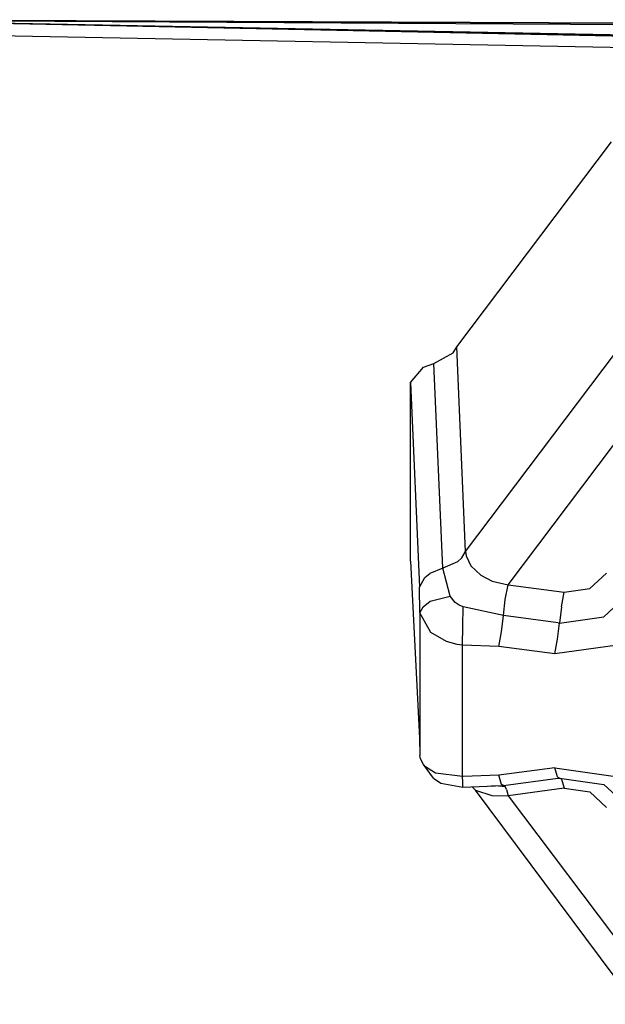
# Model space of a CAD drawing. Units: millimetres. Extents: x 984 to 8459, y -1762 to 1746.
# Drawn here: x 3553 to 3587, y -1097 to -1040 of the extents above; entities that cross this region are included whole.
import ezdxf

# ---------------------------------------------------------------- set-up
doc = ezdxf.new("R2010")
doc.units = ezdxf.units.MM
doc.layers.add('1', color=7, linetype='CONTINUOUS', true_color=0xffffff)

msp = doc.modelspace()

# ---------------------------------------------------------------- linework, layer by layer
at = {"layer": '1', "color": 18, "linetype": 'CONTINUOUS'}
for p, q in [((3542.64856, -1039.896484), (3933.335571, -1047.898926)), ((3933.335571, -1047.898926), (3542.64856, -1039.896484)), ((3542.650024, -1039.887207), (3933.289673, -1042.152344)), ((3542.650024, -1039.887207), (3933.289673, -1042.152344)), ((3542.650024, -1039.889648), (3867.294067, -1046.064941)), ((3542.650024, -1039.889648), (3867.294067, -1046.064941)), ((3930.941528, -1041.577148), (3542.650513, -1039.878418)), ((3542.650513, -1039.878418), (3930.941528, -1041.577148)), ((3542.653931, -1040.628418), (3933.335571, -1047.898926)), ((3578.402954, -1058.79126), (3587.338501, -1046.935547)), ((3578.920044, -1070.624756), (3588.434204, -1058.001465)), ((3578.920044, -1070.624756), (3588.434204, -1058.001465)), ((3578.201294, -1059.146729), (3578.402954, -1058.79126)), ((3578.920044, -1070.624756), (3578.402954, -1058.79126)), ((3578.920044, -1070.624756), (3578.402954, -1058.79126)), ((3577.087036, -1059.765137), (3578.201294, -1059.146729)), ((3575.735962, -1060.857666), (3576.482544, -1059.97168)), ((3576.482544, -1059.97168), (3577.087036, -1059.765137)), ((3577.600708, -1071.602295), (3577.087036, -1059.765137)), ((3577.600708, -1071.602295), (3577.087036, -1059.765137)), ((3575.735962, -1071.187744), (3575.735962, -1060.857666)), ((3575.735962, -1060.857666), (3576.247681, -1072.698242)), ((3575.735962, -1060.857666), (3576.247681, -1072.698242)), ((3581.367798, -1072.552734), (3590.099243, -1060.967529)), ((3581.367798, -1072.552734), (3590.099243, -1060.967529)), ((3578.703735, -1070.999268), (3578.920044, -1070.624756)), ((3578.703735, -1070.999268), (3578.920044, -1070.624756)), ((3578.920044, -1070.624756), (3578.952759, -1070.875732)), ((3578.920044, -1070.624756), (3578.952759, -1070.875732)), ((3578.952759, -1070.875732), (3579.228638, -1071.463867)), ((3578.952759, -1070.875732), (3579.228638, -1071.463867)), ((3575.735962, -1071.187744), (3576.247681, -1081.43042)), ((3578.451782, -1071.23584), (3577.600708, -1071.602295)), ((3578.451782, -1071.23584), (3577.600708, -1071.602295)), ((3578.451782, -1071.23584), (3578.703735, -1070.999268)), ((3578.451782, -1071.23584), (3578.703735, -1070.999268)), ((3579.228638, -1071.463867), (3579.792114, -1072.001953)), ((3579.228638, -1071.463867), (3579.792114, -1072.001953)), ((3576.558716, -1072.137695), (3576.844849, -1071.902588)), ((3576.558716, -1072.137695), (3576.844849, -1071.902588)), ((3577.600708, -1071.602295), (3576.844849, -1071.902588)), ((3577.600708, -1071.602295), (3576.844849, -1071.902588)), ((3578.016724, -1073.203857), (3577.600708, -1071.602295)), ((3578.016724, -1073.203857), (3577.600708, -1071.602295)), ((3579.792114, -1072.001953), (3580.451294, -1072.343506)), ((3579.792114, -1072.001953), (3580.451294, -1072.343506)), ((3586.101685, -1072.774902), (3587.064087, -1071.873047)), ((3586.101685, -1072.774902), (3587.064087, -1071.873047)), ((3576.247681, -1072.698242), (3576.558716, -1072.137695)), ((3576.247681, -1072.698242), (3576.558716, -1072.137695)), ((3580.451294, -1072.343506), (3581.367798, -1072.552734)), ((3580.451294, -1072.343506), (3581.367798, -1072.552734)), ((3581.21106, -1073.400879), (3581.367798, -1072.552734)), ((3581.21106, -1073.400879), (3581.367798, -1072.552734)), ((3581.367798, -1072.552734), (3584.606567, -1072.984375)), ((3581.367798, -1072.552734), (3584.606567, -1072.984375)), ((3576.275513, -1074.181152), (3576.247681, -1072.698242)), ((3576.275513, -1074.181152), (3576.247681, -1072.698242)), ((3584.450317, -1073.83252), (3584.606567, -1072.984375)), ((3584.450317, -1073.83252), (3584.606567, -1072.984375)), ((3584.606567, -1072.984375), (3586.101685, -1072.774902)), ((3584.606567, -1072.984375), (3586.101685, -1072.774902)), ((3586.900513, -1074.407715), (3588.550415, -1072.862061)), ((3586.900513, -1074.407715), (3588.550415, -1072.862061)), ((3576.463989, -1073.820557), (3576.867798, -1073.494873)), ((3576.463989, -1073.820557), (3576.867798, -1073.494873)), ((3576.867798, -1073.494873), (3578.016724, -1073.203857)), ((3576.867798, -1073.494873), (3578.016724, -1073.203857)), ((3578.315063, -1073.573486), (3578.016724, -1073.203857)), ((3578.315063, -1073.573486), (3578.016724, -1073.203857)), ((3578.541138, -1073.726562), (3578.315063, -1073.573486)), ((3578.541138, -1073.726562), (3578.315063, -1073.573486)), ((3578.775513, -1073.827148), (3578.541138, -1073.726562)), ((3578.775513, -1073.827148), (3578.541138, -1073.726562)), ((3581.097778, -1074.334473), (3581.21106, -1073.400879)), ((3581.097778, -1074.334473), (3581.21106, -1073.400879)), ((3576.275513, -1074.181152), (3576.463989, -1073.820557)), ((3576.275513, -1074.181152), (3576.463989, -1073.820557)), ((3576.275513, -1074.181152), (3576.275513, -1082.41748)), ((3576.907837, -1075.319092), (3576.275513, -1074.181152)), ((3576.275513, -1074.181152), (3576.275513, -1082.41748)), ((3576.907837, -1075.319092), (3576.275513, -1074.181152)), ((3578.762329, -1074.947021), (3578.775513, -1073.827148)), ((3578.762329, -1074.947021), (3578.775513, -1073.827148)), ((3581.097778, -1074.334473), (3578.775513, -1073.827148)), ((3581.097778, -1074.334473), (3578.775513, -1073.827148)), ((3580.984985, -1075.267822), (3581.097778, -1074.334473)), ((3580.984985, -1075.267822), (3581.097778, -1074.334473)), ((3584.264771, -1074.756348), (3581.097778, -1074.334473)), ((3584.264771, -1074.756348), (3581.097778, -1074.334473)), ((3584.450317, -1073.83252), (3584.336548, -1074.765869)), ((3584.450317, -1073.83252), (3584.336548, -1074.765869)), ((3584.223755, -1075.699463), (3584.336548, -1074.765869)), ((3584.223755, -1075.699463), (3584.336548, -1074.765869)), ((3584.264771, -1074.756348), (3584.336548, -1074.765869)), ((3584.264771, -1074.756348), (3584.336548, -1074.765869)), ((3584.336548, -1074.765869), (3586.900513, -1074.407715)), ((3584.336548, -1074.765869), (3586.900513, -1074.407715)), ((3577.804321, -1075.831787), (3576.907837, -1075.319092)), ((3577.804321, -1075.831787), (3576.907837, -1075.319092)), ((3578.73938, -1076.039795), (3578.762329, -1074.947021)), ((3578.73938, -1076.039795), (3578.762329, -1074.947021)), ((3580.828247, -1076.116211), (3580.984985, -1075.267822)), ((3580.828247, -1076.116211), (3580.984985, -1075.267822)), ((3578.432739, -1076.000488), (3577.804321, -1075.831787)), ((3578.432739, -1076.000488), (3577.804321, -1075.831787)), ((3578.73938, -1076.039795), (3578.432739, -1076.000488)), ((3578.73938, -1076.039795), (3578.432739, -1076.000488)), ((3578.73938, -1083.615234), (3578.73938, -1076.039795)), ((3580.828247, -1076.116211), (3578.73938, -1076.039795)), ((3580.828247, -1076.116211), (3578.73938, -1076.039795)), ((3578.73938, -1083.615234), (3578.73938, -1076.039795)), ((3584.067993, -1076.547852), (3584.223755, -1075.699463)), ((3584.067993, -1076.547852), (3584.223755, -1075.699463)), ((3587.699341, -1076.040039), (3584.067993, -1076.547852)), ((3587.699341, -1076.040039), (3584.067993, -1076.547852)), ((3584.067993, -1076.547852), (3580.828247, -1076.116211)), ((3584.067993, -1076.547852), (3580.828247, -1076.116211)), ((3576.247681, -1081.43042), (3576.275513, -1082.41748)), ((3576.306763, -1082.610107), (3576.275513, -1082.41748)), ((3576.480103, -1082.950195), (3576.306763, -1082.610107)), ((3576.598267, -1083.082764), (3576.480103, -1082.950195)), ((3577.058228, -1083.72876), (3576.480103, -1082.950195)), ((3576.598267, -1083.082764), (3576.480103, -1082.950195)), ((3577.168579, -1083.443115), (3576.598267, -1083.082764)), ((3577.168579, -1083.443115), (3576.598267, -1083.082764)), ((3578.73938, -1083.645752), (3577.168579, -1083.443115)), ((3578.73938, -1083.645752), (3577.168579, -1083.443115)), ((3584.069458, -1083.137207), (3580.828247, -1083.569336)), ((3584.069458, -1083.137207), (3580.828247, -1083.569336)), ((3584.223755, -1083.666504), (3584.069458, -1083.137207)), ((3584.223755, -1083.666504), (3584.069458, -1083.137207)), ((3584.069458, -1083.137207), (3587.71936, -1083.654053)), ((3584.069458, -1083.137207), (3587.71936, -1083.654053)), ((3577.058228, -1083.72876), (3577.480591, -1084.028076)), ((3578.73938, -1083.645752), (3578.73938, -1083.615479)), ((3578.73938, -1083.645752), (3578.73938, -1083.615479)), ((3578.777954, -1083.644043), (3578.73938, -1083.645752)), ((3578.777954, -1083.644043), (3578.73938, -1083.645752)), ((3578.749146, -1083.963135), (3578.73938, -1083.645752)), ((3578.749146, -1083.963135), (3578.73938, -1083.645752)), ((3578.762329, -1084.248779), (3578.749146, -1083.963135)), ((3578.762329, -1084.248779), (3578.749146, -1083.963135)), ((3580.828247, -1083.569336), (3578.778442, -1083.644043)), ((3580.828247, -1083.569336), (3578.778442, -1083.644043)), ((3580.984009, -1084.096191), (3580.828247, -1083.569336)), ((3580.984009, -1084.096191), (3580.828247, -1083.569336)), ((3581.097778, -1084.161865), (3584.255005, -1083.741211)), ((3581.097778, -1084.161865), (3584.255005, -1083.741211)), ((3584.223755, -1083.666504), (3584.337036, -1083.730225)), ((3584.223755, -1083.666504), (3584.337036, -1083.730225)), ((3584.255005, -1083.741211), (3584.295044, -1083.73584)), ((3584.255005, -1083.741211), (3584.295044, -1083.73584)), ((3584.295044, -1083.73584), (3584.337036, -1083.730225)), ((3584.295044, -1083.73584), (3584.337036, -1083.730225)), ((3584.450317, -1083.793945), (3584.337036, -1083.730225)), ((3584.450317, -1083.793945), (3584.337036, -1083.730225)), ((3584.337036, -1083.730225), (3586.914185, -1084.094727)), ((3584.337036, -1083.730225), (3586.914185, -1084.094727)), ((3584.450317, -1083.793945), (3584.606567, -1084.322754)), ((3584.450317, -1083.793945), (3584.606567, -1084.322754)), ((3577.480591, -1084.028076), (3578.762329, -1084.248779)), ((3578.762329, -1084.248779), (3581.097778, -1084.161865)), ((3579.293579, -1084.229004), (3579.495239, -1084.433105)), ((3579.495239, -1084.433105), (3580.439087, -1084.736816)), ((3579.495239, -1084.433105), (3580.439087, -1084.736816)), ((3588.707153, -1096.812256), (3579.495239, -1084.433105)), ((3581.21106, -1084.225342), (3580.420044, -1084.187012)), ((3580.835083, -1084.171631), (3581.21106, -1084.225342)), ((3581.097778, -1084.161865), (3580.984009, -1084.096191)), ((3581.097778, -1084.161865), (3580.984009, -1084.096191)), ((3581.21106, -1084.225342), (3581.097778, -1084.161865)), ((3581.21106, -1084.225342), (3581.097778, -1084.161865)), ((3581.274048, -1084.396484), (3581.21106, -1084.225342)), ((3581.274048, -1084.396484), (3581.21106, -1084.225342)), ((3581.274048, -1084.396484), (3581.367798, -1084.754395)), ((3581.274048, -1084.396484), (3581.367798, -1084.754395)), ((3584.606567, -1084.322754), (3581.367798, -1084.754395)), ((3584.606567, -1084.322754), (3581.367798, -1084.754395)), ((3584.606567, -1084.322754), (3586.101685, -1084.531982)), ((3584.606567, -1084.322754), (3586.101685, -1084.531982)), ((3587.064087, -1085.433838), (3586.101685, -1084.531982)), ((3587.064087, -1085.433838), (3586.101685, -1084.531982)), ((3586.914185, -1084.094727), (3588.549927, -1085.634033)), ((3586.914185, -1084.094727), (3588.549927, -1085.634033)), ((3580.439087, -1084.736816), (3581.367798, -1084.754395)), ((3580.439087, -1084.736816), (3581.367798, -1084.754395)), ((3581.367798, -1084.754395), (3590.099243, -1096.3396)), ((3581.367798, -1084.754395), (3590.099243, -1096.3396))]:
    msp.add_line(p, q, dxfattribs=at)

doc.saveas('drawing.dxf')
